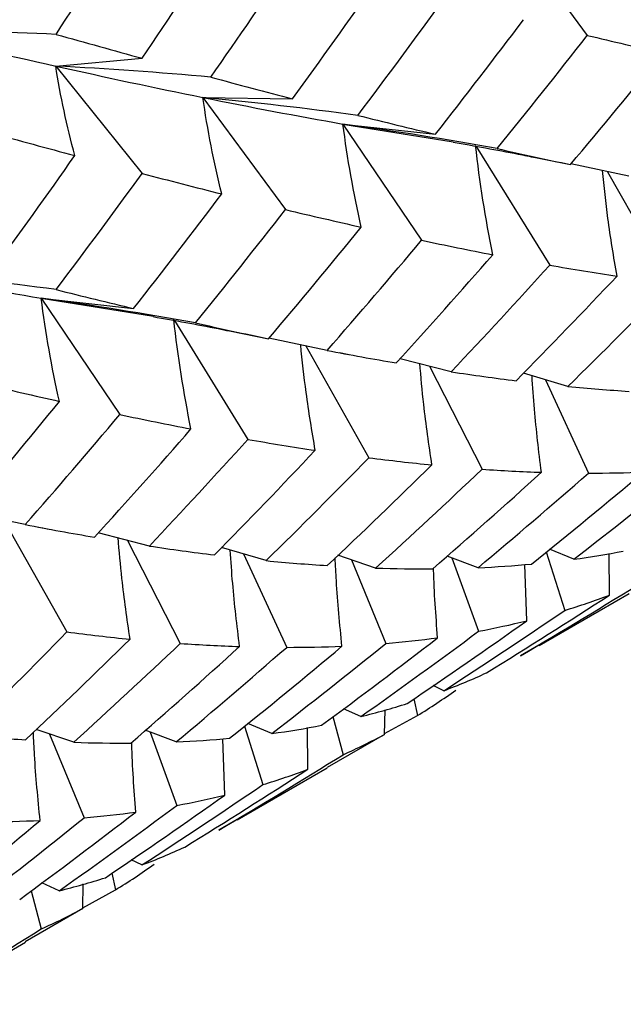
# Paper-space layout '_Isometric' of a CAD drawing. Units: inches. Extents: x -2.04 to 4.04, y -4.33 to 4.46.
# Drawn here: x -0.32 to -0.1, y -2.45 to -2.09 of the extents above; entities that cross this region are included whole.
import ezdxf

# ---------------------------------------------------------------- set-up
doc = ezdxf.new("R2010")
doc.units = ezdxf.units.IN
doc.header["$MEASUREMENT"] = 0

psp = doc.layouts.new('_Isometric')

# ---------------------------------------------------------------- linework, layer by layer
at = {"color": 7, "linetype": 'Continuous', "lineweight": 25}
for p, q in [((-0.14487, -2.05034), (-0.11438, -2.0917)), ((-0.31051, -2.10302), (-0.27866, -2.10017)), ((-0.31051, -2.10302), (-0.27866, -2.14264)), ((-0.25622, -2.11462), (-0.22316, -2.11509)), ((-0.25622, -2.11462), (-0.22573, -2.15598)), ((-0.20453, -2.12441), (-0.17042, -2.12819)), ((-0.20453, -2.12441), (-0.17554, -2.1673)), ((-0.20453, -2.12441), (-0.16387, -2.13096)), ((-0.15537, -2.13265), (-0.12826, -2.17649)), ((-0.13344, -2.13677), (-0.12061, -2.13936)), ((-0.09905, -2.14366), (-0.12047, -2.13911)), ((-0.10692, -2.14199), (-0.08365, -2.18325)), ((-0.31589, -2.1887), (-0.28179, -2.19248)), ((-0.31589, -2.1887), (-0.2869, -2.23159)), ((-0.31589, -2.1887), (-0.27446, -2.19536)), ((-0.26674, -2.19691), (-0.23961, -2.24077)), ((-0.24644, -2.20071), (-0.23196, -2.20364)), ((-0.21039, -2.20794), (-0.23183, -2.20339)), ((-0.21828, -2.20626), (-0.195, -2.24753)), ((-0.20585, -2.20876), (-0.20226, -2.20947)), ((-0.16458, -2.21582), (-0.18348, -2.211)), ((-0.17266, -2.21376), (-0.1532, -2.25177)), ((-0.12153, -2.22122), (-0.13797, -2.21636)), ((-0.12984, -2.21876), (-0.11395, -2.25321)), ((-0.32173, -2.27221), (-0.34319, -2.26766)), ((-0.32965, -2.27053), (-0.30636, -2.31182)), ((-0.31671, -2.27312), (-0.31291, -2.27387)), ((-0.27596, -2.28011), (-0.29485, -2.27529)), ((-0.28399, -2.27806), (-0.26455, -2.31605)), ((-0.23287, -2.2855), (-0.24931, -2.28064)), ((-0.11939, -2.28498), (-0.1283, -2.28128)), ((-0.2412, -2.28304), (-0.2253, -2.31749)), ((-0.19248, -2.28822), (-0.20639, -2.28353)), ((-0.1547, -2.28811), (-0.16613, -2.28382)), ((-0.16432, -2.2845), (-0.15448, -2.31153)), ((-0.12952, -2.28228), (-0.12272, -2.30385)), ((-0.10621, -2.29821), (-0.1063, -2.28282)), ((-0.20143, -2.2852), (-0.1887, -2.31607)), ((-0.13673, -2.30771), (-0.13745, -2.28693)), ((-0.13219, -2.31685), (-0.09897, -2.29767)), ((-0.13227, -2.31672), (-0.139, -2.32064)), ((-0.16734, -2.3335), (-0.17125, -2.33157)), ((-0.17842, -2.33653), (-0.17708, -2.34267)), ((-0.20822, -2.34306), (-0.20448, -2.35709)), ((-0.19792, -2.34303), (-0.20433, -2.34013)), ((-0.18916, -2.34959), (-0.18896, -2.3405)), ((-0.18915, -2.34933), (-0.17708, -2.34267)), ((-0.24088, -2.34657), (-0.23408, -2.36814)), ((-0.23077, -2.34927), (-0.23967, -2.34558)), ((-0.30385, -2.35251), (-0.31777, -2.34783)), ((-0.31276, -2.34951), (-0.30005, -2.38035)), ((-0.26604, -2.35239), (-0.27747, -2.3481)), ((-0.27567, -2.34877), (-0.26583, -2.37581)), ((-0.21755, -2.36249), (-0.21764, -2.34711)), ((-0.18916, -2.34959), (-0.2104, -2.36183)), ((-0.24811, -2.372), (-0.24882, -2.35121)), ((-0.24354, -2.38113), (-0.21032, -2.36196)), ((-0.24361, -2.381), (-0.25035, -2.38492)), ((-0.27871, -2.39779), (-0.28262, -2.39587)), ((-0.28978, -2.40082), (-0.28844, -2.40696)), ((-0.30926, -2.40731), (-0.31567, -2.4044)), ((-0.30053, -2.41389), (-0.30034, -2.40479)), ((-0.31957, -2.40734), (-0.31583, -2.42137)), ((-0.30053, -2.41363), (-0.28844, -2.40696)), ((-0.30053, -2.41389), (-0.32176, -2.42612)), ((-0.35488, -2.44541), (-0.32169, -2.42625))]:
    psp.add_line(p, q, dxfattribs=at)
for points in [[(-0.31038, -2.09132), (-0.30069, -2.07651), (-0.29116, -2.06164), (-0.28179, -2.04672)], [(-0.27866, -2.10017), (-0.2687, -2.08552), (-0.25892, -2.07082), (-0.24925, -2.05603)], [(-0.25331, -2.10711), (-0.24313, -2.09261), (-0.23308, -2.07801), (-0.22316, -2.06332)], [(-0.22316, -2.11509), (-0.21267, -2.10074), (-0.20232, -2.0863), (-0.19212, -2.07178)], [(-0.19904, -2.12122), (-0.18831, -2.10702), (-0.17772, -2.09273), (-0.1673, -2.07836)], [(-0.17042, -2.12819), (-0.15942, -2.11418), (-0.14857, -2.10009), (-0.13788, -2.08592)], [(-0.31038, -2.09132), (-0.32936, -2.09052), (-0.34843, -2.09004), (-0.36756, -2.08989)], [(-0.36756, -2.08989), (-0.34809, -2.0945), (-0.32905, -2.09888), (-0.31051, -2.10302)], [(-0.31038, -2.09132), (-0.29965, -2.09434), (-0.28907, -2.09729), (-0.27866, -2.10017)], [(-0.14762, -2.13348), (-0.13641, -2.11967), (-0.12533, -2.10574), (-0.11438, -2.0917)], [(-0.11438, -2.0917), (-0.10494, -2.09396), (-0.09563, -2.09612), (-0.08647, -2.09818)], [(-0.12061, -2.13936), (-0.1091, -2.12575), (-0.09771, -2.11201), (-0.08647, -2.09818)], [(-0.30346, -2.13606), (-0.3064, -2.12509), (-0.30877, -2.11407), (-0.31051, -2.10302)], [(-0.25331, -2.10711), (-0.2723, -2.1054), (-0.29138, -2.10402), (-0.31051, -2.10302)], [(-0.31051, -2.10302), (-0.29197, -2.10716), (-0.27391, -2.11105), (-0.25622, -2.11462)], [(-0.25331, -2.10711), (-0.24313, -2.10986), (-0.23308, -2.11252), (-0.22316, -2.11509)], [(-0.24925, -2.15021), (-0.25218, -2.13837), (-0.25451, -2.1265), (-0.25622, -2.11462)], [(-0.19904, -2.12122), (-0.21802, -2.11866), (-0.23709, -2.11645), (-0.25622, -2.11462)], [(-0.25622, -2.11462), (-0.23855, -2.11819), (-0.2213, -2.12146), (-0.20453, -2.12441)], [(-0.19904, -2.12122), (-0.18935, -2.12364), (-0.17981, -2.12596), (-0.17042, -2.12819)], [(-0.19781, -2.16245), (-0.20064, -2.14978), (-0.20289, -2.13709), (-0.20453, -2.12441)], [(-0.14762, -2.13348), (-0.16651, -2.13007), (-0.18549, -2.12704), (-0.20453, -2.12441)], [(-0.3345, -2.1276), (-0.32401, -2.1305), (-0.31366, -2.13332), (-0.30346, -2.13606)], [(-0.14923, -2.17263), (-0.15195, -2.15917), (-0.15409, -2.14571), (-0.1556, -2.13229)], [(-0.14762, -2.13348), (-0.13849, -2.13555), (-0.12949, -2.13751), (-0.12061, -2.13936)], [(-0.3345, -2.17936), (-0.32401, -2.16502), (-0.31366, -2.15057), (-0.30346, -2.13606)], [(-0.31038, -2.1855), (-0.29965, -2.1713), (-0.28907, -2.15701), (-0.27866, -2.14264)], [(-0.27866, -2.14264), (-0.2687, -2.14525), (-0.25892, -2.14778), (-0.24925, -2.15021)], [(-0.28179, -2.19248), (-0.27079, -2.17848), (-0.25996, -2.16441), (-0.24925, -2.15021)], [(-0.259, -2.19778), (-0.24778, -2.18396), (-0.23669, -2.17002), (-0.22573, -2.15598)], [(-0.22573, -2.15598), (-0.21628, -2.15824), (-0.20697, -2.1604), (-0.19781, -2.16245)], [(-0.23196, -2.20364), (-0.22044, -2.19002), (-0.20905, -2.17629), (-0.19781, -2.16245)], [(-0.21039, -2.20794), (-0.19863, -2.1945), (-0.18701, -2.18095), (-0.17554, -2.1673)], [(-0.17554, -2.1673), (-0.16662, -2.16918), (-0.15785, -2.17096), (-0.14923, -2.17263)], [(-0.18486, -2.21255), (-0.17283, -2.19935), (-0.16096, -2.18605), (-0.14923, -2.17263)], [(-0.31038, -2.1855), (-0.32936, -2.18293), (-0.34843, -2.18073), (-0.36756, -2.1789)], [(-0.36756, -2.1789), (-0.34988, -2.18247), (-0.33263, -2.18574), (-0.31589, -2.1887)], [(-0.16458, -2.21582), (-0.15235, -2.20284), (-0.14025, -2.18973), (-0.12826, -2.17649)], [(-0.12826, -2.17649), (-0.11985, -2.17796), (-0.11157, -2.1793), (-0.10342, -2.18051)], [(-0.14062, -2.21912), (-0.12809, -2.20638), (-0.11569, -2.19351), (-0.10342, -2.18051)], [(-0.12153, -2.22122), (-0.10877, -2.20869), (-0.09614, -2.19603), (-0.08365, -2.18325)], [(-0.31038, -2.1855), (-0.30069, -2.18792), (-0.29116, -2.19025), (-0.28179, -2.19248)], [(-0.30915, -2.22673), (-0.31199, -2.21406), (-0.31424, -2.20138), (-0.31589, -2.1887)], [(-0.259, -2.19778), (-0.27788, -2.19437), (-0.29685, -2.19133), (-0.31589, -2.1887)], [(-0.2606, -2.23693), (-0.26332, -2.22346), (-0.26544, -2.21), (-0.26695, -2.19657)], [(-0.259, -2.19778), (-0.24986, -2.19984), (-0.24085, -2.2018), (-0.23196, -2.20364)], [(-0.21039, -2.20794), (-0.20173, -2.20959), (-0.19322, -2.21113), (-0.18486, -2.21255)], [(-0.16458, -2.21582), (-0.15647, -2.21705), (-0.14848, -2.21815), (-0.14062, -2.21912)], [(-0.33707, -2.22026), (-0.32762, -2.22251), (-0.31831, -2.22467), (-0.30915, -2.22673)], [(-0.12153, -2.22122), (-0.11388, -2.22196), (-0.10636, -2.22257), (-0.09898, -2.22304)], [(-0.34331, -2.26792), (-0.33178, -2.25429), (-0.32039, -2.24056), (-0.30915, -2.22673)], [(-0.32173, -2.27221), (-0.30997, -2.25878), (-0.29836, -2.24523), (-0.2869, -2.23159)], [(-0.2869, -2.23159), (-0.27799, -2.23347), (-0.26924, -2.23526), (-0.2606, -2.23693)], [(-0.29622, -2.27684), (-0.2842, -2.26365), (-0.27235, -2.25036), (-0.2606, -2.23693)], [(-0.27596, -2.28011), (-0.26372, -2.26714), (-0.2516, -2.25402), (-0.23961, -2.24077)], [(-0.23961, -2.24077), (-0.23119, -2.24223), (-0.22291, -2.24357), (-0.21476, -2.24479)], [(-0.25197, -2.2834), (-0.23943, -2.27066), (-0.22703, -2.25779), (-0.21476, -2.24479)], [(-0.23287, -2.2855), (-0.22011, -2.27297), (-0.20748, -2.26031), (-0.195, -2.24753)], [(-0.195, -2.24753), (-0.18709, -2.24854), (-0.17933, -2.24943), (-0.17171, -2.25019)], [(-0.21033, -2.28732), (-0.19731, -2.27507), (-0.18444, -2.26269), (-0.17171, -2.25019)], [(-0.19248, -2.28822), (-0.17927, -2.27622), (-0.16618, -2.26407), (-0.1532, -2.25177)], [(-0.1532, -2.25177), (-0.14578, -2.25229), (-0.13849, -2.25268), (-0.13132, -2.25291)], [(-0.11939, -2.28498), (-0.10524, -2.27406), (-0.09124, -2.26301), (-0.07734, -2.25178)], [(-0.17143, -2.28853), (-0.15794, -2.27681), (-0.14457, -2.26493), (-0.13132, -2.25291)], [(-0.1547, -2.28811), (-0.14099, -2.27662), (-0.1274, -2.26499), (-0.11395, -2.25321)], [(-0.13499, -2.28676), (-0.12103, -2.27558), (-0.10719, -2.26425), (-0.09351, -2.25278)], [(-0.11395, -2.25321), (-0.107, -2.25321), (-0.10018, -2.25307), (-0.09351, -2.25278)], [(-0.32173, -2.27221), (-0.31308, -2.27387), (-0.30457, -2.27541), (-0.29622, -2.27684)], [(-0.27596, -2.28011), (-0.26784, -2.28134), (-0.25984, -2.28244), (-0.25197, -2.2834)], [(-0.11939, -2.28498), (-0.11316, -2.28413), (-0.10708, -2.28313), (-0.10109, -2.28197)], [(-0.23287, -2.2855), (-0.22522, -2.28624), (-0.2177, -2.28685), (-0.21033, -2.28732)], [(-0.19248, -2.28822), (-0.18534, -2.28847), (-0.17833, -2.28858), (-0.17143, -2.28853)], [(-0.1547, -2.28811), (-0.14801, -2.28781), (-0.14143, -2.28736), (-0.13499, -2.28676)], [(-0.139, -2.32064), (-0.12362, -2.31154), (-0.10832, -2.30226), (-0.09313, -2.29281)], [(-0.15153, -2.32687), (-0.13633, -2.3175), (-0.12122, -2.30794), (-0.10621, -2.29821)], [(-0.12272, -2.30385), (-0.11711, -2.30214), (-0.11161, -2.30026), (-0.10621, -2.29821)], [(-0.16734, -2.3335), (-0.15234, -2.32378), (-0.13749, -2.31391), (-0.12272, -2.30385)], [(-0.18083, -2.3382), (-0.166, -2.32819), (-0.1513, -2.31802), (-0.13673, -2.30771)], [(-0.15448, -2.31153), (-0.14844, -2.31041), (-0.14252, -2.30914), (-0.13673, -2.30771)], [(-0.34421, -2.34977), (-0.33145, -2.33724), (-0.31883, -2.32459), (-0.30636, -2.31182)], [(-0.30636, -2.31182), (-0.29846, -2.31283), (-0.29072, -2.31373), (-0.28308, -2.31448)], [(-0.21246, -2.34625), (-0.19806, -2.33566), (-0.18378, -2.32489), (-0.16961, -2.31397)], [(-0.19792, -2.34303), (-0.18333, -2.3327), (-0.16884, -2.32219), (-0.15448, -2.31153)], [(-0.1887, -2.31607), (-0.18222, -2.31553), (-0.17586, -2.31483), (-0.16961, -2.31397)], [(-0.32169, -2.35161), (-0.30868, -2.33936), (-0.29583, -2.327), (-0.28308, -2.31448)], [(-0.30385, -2.35251), (-0.29064, -2.34051), (-0.27753, -2.32835), (-0.26455, -2.31605)], [(-0.28278, -2.35281), (-0.26928, -2.34109), (-0.2559, -2.32921), (-0.24266, -2.31719)], [(-0.26604, -2.35239), (-0.25233, -2.3409), (-0.23874, -2.32926), (-0.2253, -2.31749)], [(-0.26455, -2.31605), (-0.25712, -2.31657), (-0.24983, -2.31695), (-0.24266, -2.31719)], [(-0.24634, -2.35104), (-0.23238, -2.33986), (-0.21856, -2.32854), (-0.20489, -2.31708)], [(-0.23077, -2.34927), (-0.21664, -2.33837), (-0.20262, -2.3273), (-0.1887, -2.31607)], [(-0.2253, -2.31749), (-0.21835, -2.31749), (-0.21155, -2.31736), (-0.20489, -2.31708)], [(-0.16734, -2.3335), (-0.16195, -2.33146), (-0.1567, -2.32925), (-0.15153, -2.32687)], [(-0.17708, -2.34267), (-0.17226, -2.33972), (-0.16752, -2.33658), (-0.16287, -2.33325)], [(-0.19792, -2.34303), (-0.19211, -2.34159), (-0.18641, -2.33998), (-0.18083, -2.3382)], [(-0.23077, -2.34927), (-0.22455, -2.34843), (-0.21845, -2.34743), (-0.21246, -2.34625)], [(-0.34421, -2.34977), (-0.33656, -2.35052), (-0.32905, -2.35113), (-0.32169, -2.35161)], [(-0.20448, -2.35709), (-0.19925, -2.35476), (-0.19415, -2.35226), (-0.18916, -2.34959)], [(-0.30385, -2.35251), (-0.29671, -2.35276), (-0.28969, -2.35286), (-0.28278, -2.35281)], [(-0.26604, -2.35239), (-0.25935, -2.35209), (-0.25278, -2.35164), (-0.24634, -2.35104)], [(-0.25035, -2.38492), (-0.23495, -2.37581), (-0.21966, -2.36654), (-0.20448, -2.35709)], [(-0.26289, -2.39116), (-0.24768, -2.38178), (-0.23256, -2.37222), (-0.21755, -2.36249)], [(-0.23408, -2.36814), (-0.22846, -2.36643), (-0.22295, -2.36454), (-0.21755, -2.36249)], [(-0.27871, -2.39779), (-0.26373, -2.38809), (-0.24886, -2.3782), (-0.23408, -2.36814)], [(-0.29218, -2.40248), (-0.27736, -2.39248), (-0.26267, -2.38232), (-0.24811, -2.372)], [(-0.26583, -2.37581), (-0.25979, -2.3747), (-0.25389, -2.37343), (-0.24811, -2.372)], [(-0.32381, -2.41053), (-0.30941, -2.39993), (-0.29512, -2.38917), (-0.28095, -2.37824)], [(-0.30926, -2.40731), (-0.29466, -2.39697), (-0.28018, -2.38647), (-0.26583, -2.37581)], [(-0.30005, -2.38035), (-0.29356, -2.3798), (-0.2872, -2.3791), (-0.28095, -2.37824)], [(-0.3577, -2.41533), (-0.34375, -2.40416), (-0.32996, -2.39285), (-0.31626, -2.38137)], [(-0.34214, -2.41357), (-0.32801, -2.40266), (-0.31397, -2.39159), (-0.30005, -2.38035)], [(-0.33666, -2.38178), (-0.32972, -2.38179), (-0.32294, -2.38166), (-0.31626, -2.38137)], [(-0.27871, -2.39779), (-0.27334, -2.39576), (-0.26807, -2.39355), (-0.26289, -2.39116)], [(-0.28844, -2.40696), (-0.28361, -2.404), (-0.27886, -2.40085), (-0.27421, -2.39753)], [(-0.30926, -2.40731), (-0.30345, -2.40586), (-0.29775, -2.40425), (-0.29218, -2.40248)], [(-0.31583, -2.42137), (-0.31061, -2.41904), (-0.30552, -2.41655), (-0.30053, -2.41389)], [(-0.36169, -2.44919), (-0.34629, -2.44009), (-0.331, -2.43081), (-0.31583, -2.42137)]]:
    psp.add_open_spline(points, degree=3, dxfattribs=at)
for points, knots in [([(-0.16392, -2.13107), (-0.1559, -2.1325), (-0.14575, -2.13431), (-0.13559, -2.13637), (-0.13345, -2.1368)], [0, 0, 0, 0, 0.788901, 1, 1, 1, 1]), ([(-0.10342, -2.18051), (-0.10462, -2.17341), (-0.1068, -2.16041), (-0.10817, -2.14746), (-0.10879, -2.14159)], [0, 0, 0, 0, 0.546705, 1, 1, 1, 1]), ([(-0.27452, -2.19547), (-0.26654, -2.19689), (-0.25718, -2.19856), (-0.24783, -2.20046), (-0.24645, -2.20074)], [0, 0, 0, 0, 0.852759, 1, 1, 1, 1]), ([(-0.21476, -2.24479), (-0.21596, -2.23768), (-0.21814, -2.22469), (-0.21951, -2.21174), (-0.22013, -2.20587)], [0, 0, 0, 0, 0.54663, 1, 1, 1, 1]), ([(-0.17171, -2.25019), (-0.1728, -2.24274), (-0.17464, -2.23019), (-0.17573, -2.21771), (-0.17617, -2.21264)], [0, 0, 0, 0, 0.593931, 1, 1, 1, 1]), ([(-0.13132, -2.25291), (-0.13227, -2.24513), (-0.13372, -2.23323), (-0.1345, -2.2214), (-0.13477, -2.21731)], [0, 0, 0, 0, 0.653822, 1, 1, 1, 1]), ([(-0.28308, -2.31448), (-0.28417, -2.30703), (-0.286, -2.29448), (-0.28709, -2.28199), (-0.28752, -2.27693)], [0, 0, 0, 0, 0.5939455, 1, 1, 1, 1]), ([(-0.24266, -2.31719), (-0.24361, -2.30941), (-0.24506, -2.2975), (-0.24585, -2.28568), (-0.24612, -2.28158)], [0, 0, 0, 0, 0.653741, 1, 1, 1, 1]), ([(-0.20489, -2.31708), (-0.20569, -2.309), (-0.20677, -2.2981), (-0.20727, -2.28729), (-0.2074, -2.2845)], [0, 0, 0, 0, 0.741572, 1, 1, 1, 1]), ([(-0.16961, -2.31397), (-0.17024, -2.30561), (-0.1709, -2.29701), (-0.17112, -2.28849), (-0.17112, -2.28826)], [0, 0, 0, 0, 0.972762, 1, 1, 1, 1]), ([(-0.31626, -2.38137), (-0.31706, -2.37329), (-0.31814, -2.36239), (-0.31863, -2.35158), (-0.31876, -2.34878)], [0, 0, 0, 0, 0.741517, 1, 1, 1, 1]), ([(-0.28095, -2.37824), (-0.28159, -2.36988), (-0.28224, -2.36133), (-0.28246, -2.35285), (-0.28246, -2.35266)], [0, 0, 0, 0, 0.977436, 1, 1, 1, 1])]:
    psp.add_open_spline(points, degree=3, knots=knots, dxfattribs=at)

doc.saveas('drawing.dxf')
